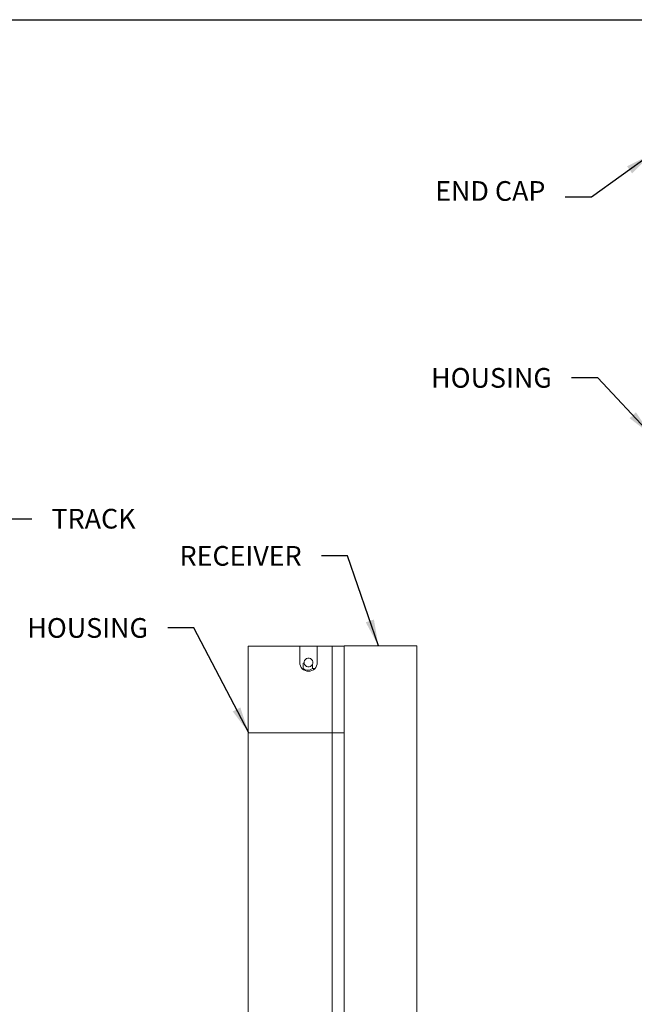
# Model space of a CAD drawing. Units: inches. Extents: x 268574 to 268757, y -309419 to -309321.
# Drawn here: x 268608 to 268619, y -309400 to -309381 of the extents above; entities that cross this region are included whole.
import ezdxf

# ---------------------------------------------------------------- set-up
doc = ezdxf.new("R2010")
doc.units = ezdxf.units.IN
doc.header["$MEASUREMENT"] = 0
doc.layers.get('DEFPOINTS').update_dxf_attribs({"linetype": 'CONTINUOUS'})
doc.layers.add('DIMENSIONS', color=12, linetype='CONTINUOUS')
doc.layers.add('OUTLINE', color=3, linetype='CONTINUOUS')
doc.styles.get("Standard").update_dxf_attribs({"font": 'arial.ttf'})
doc.dimstyles.new('3-1', dxfattribs={"dimscale": 4, "dimtxt": 0.09375, "dimasz": 0.125, "dimexe": 0.0625, "dimexo": 0.03125, "dimgap": 0.09375, "dimtad": 1, "dimdec": 5, "dimzin": 0, "dimdsep": 46, "dimlunit": 4, "dimtxsty": 'STANDARD', "dimcen": 0.09375, "dimclrt": 2, "dimadec": 0, "dimazin": 0, "dimtfac": 1, "dimtdec": 5, "dimtofl": 0, "dimtmove": 0, "dimatfit": 3, "dimfxl": 1, "dimfrac": 2, "dimtolj": 1, "dimtzin": 0, "dimarcsym": 0})

msp = doc.modelspace()

# ---------------------------------------------------------------- linework, layer by layer
at = {"layer": 'DEFPOINTS'}
msp.add_lwpolyline([(268574.282167, -309380.863548), (268638.886009, -309380.863548), (268638.886009, -309418.597901), (268574.282167, -309418.597901)], close=True, dxfattribs=at)
at = {"layer": 'OUTLINE', "linetype": 'Continuous', "lineweight": 15}
for p, q in [((268611.913865, -309392.789459), (268611.913865, -309394.434459)), ((268612.895972, -309392.789459), (268611.913865, -309392.789459)), ((268611.913865, -309393.087459), (268611.913865, -309392.789459)), ((268612.895972, -309392.789459), (268612.895972, -309393.096959)), ((268613.230972, -309392.789459), (268612.895972, -309392.789459)), ((268613.230972, -309393.096959), (268613.230972, -309392.789459)), ((268613.513865, -309392.789459), (268613.230972, -309392.789459)), ((268613.513865, -309392.789459), (268613.513865, -309394.434459)), ((268613.741972, -309392.789459), (268613.513865, -309392.789459)), ((268613.741972, -309415.340709), (268613.741972, -309392.778209)), ((268615.122972, -309392.778209), (268613.741972, -309392.778209)), ((268615.122972, -309415.340709), (268615.122972, -309392.778209)), ((268611.913865, -309393.264459), (268611.913865, -309393.087459)), ((268612.961669, -309393.112459), (268612.959862, -309393.212459)), ((268612.961669, -309393.112459), (268612.981423, -309393.112459)), ((268613.136669, -309393.137139), (268613.137281, -309393.213497)), ((268613.184781, -309393.212459), (268613.137281, -309393.213497)), ((268613.513865, -309394.434459), (268611.913865, -309394.434459)), ((268611.913865, -309413.684459), (268611.913865, -309394.434459)), ((268613.513865, -309394.434459), (268611.913865, -309394.434459)), ((268613.741972, -309394.434459), (268613.513865, -309394.434459)), ((268613.513865, -309394.434459), (268613.741972, -309394.434459)), ((268613.513865, -309402.090956), (268613.513865, -309394.434459))]:
    msp.add_line(p, q, dxfattribs=at)
for centre, radius, start, end in [((268613.063472, -309393.096959), 0.0835, 331.2359744, 190.6977917), ((268613.063472, -309393.096959), 0.1675, 180, 0), ((268613.049169, -309393.096959), 0.146, 232.2880424, 307.7119576), ((268613.063472, -309393.096959), 0.0835, 190.6977917, 331.2359744), ((268613.126169, -309393.272459), 0.06, 49.4484906, 79.32687)]:
    msp.add_arc(centre, radius, start, end, dxfattribs=at)

# ---------------------------------------------------------------- texts
at = {"layer": 'DIMENSIONS', "color": 2, "char_height": 0.375, "width": 78.40688309}
for s, insert, attachment_point in [('END CAP', (268617.573582, -309384.42793), 9), ('\\A1;HOUSING', (268617.695145, -309387.867531), 9), ('TRACK', (268608.17126, -309390.172993), 1), ('\\A1;RECEIVER ', (268612.933045, -309391.255306), 9), ('\\A1;HOUSING ', (268610.008078, -309392.627203), 9)]:
    msp.add_mtext(s, dxfattribs=dict(at, insert=insert, attachment_point=attachment_point))

# ---------------------------------------------------------------- leaders
at = {"layer": 'DIMENSIONS', "annotation_type": 0, "has_hookline": 1}
for points, hookline_direction, text_width in [([(268619.581771, -309383.429387), (268618.448582, -309384.24043), (268617.948582, -309384.24043)], 1, 2.26458), ([(268619.57905, -309388.757389), (268618.570145, -309387.680031), (268618.070145, -309387.680031)], 1, 2.370225), ([(268606.535903, -309392.778735), (268607.29626, -309390.360493), (268607.79626, -309390.360493)], 0, 1.762193), ([(268614.392833, -309392.77831), (268613.808045, -309391.067806), (268613.308045, -309391.067806)], 1, 2.630372), ([(268611.924989, -309394.434459), (268610.883078, -309392.439703), (268610.383078, -309392.439703)], 1, 2.370225)]:
    msp.add_leader(points, dimstyle='3-1', override={"dimgap": 0.09375, "dimtad": 0}, dxfattribs=dict(at, hookline_direction=hookline_direction, text_width=text_width))

doc.saveas('drawing.dxf')
